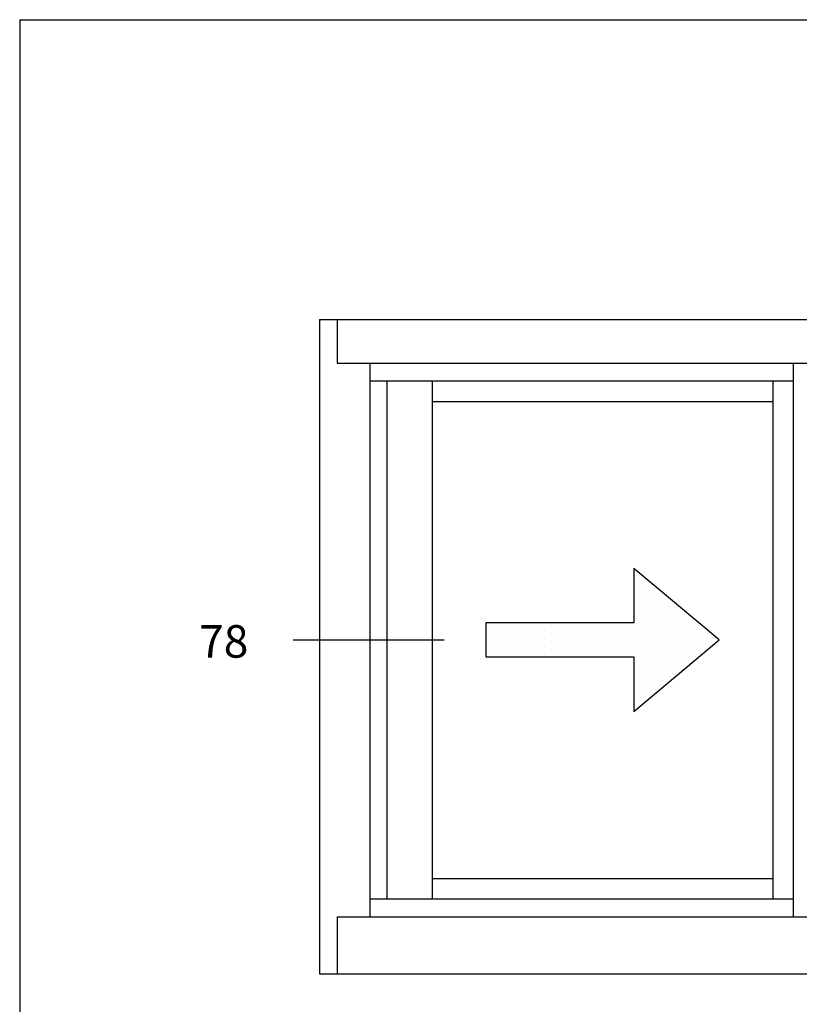
# Model space of a CAD drawing. Units: inches. Extents: x 0.3 to 8.2, y 0 to 10.9.
# Drawn here: x 0.3 to 1.7, y 8.1 to 9.9 of the extents above; entities that cross this region are included whole.
import ezdxf

# ---------------------------------------------------------------- set-up
doc = ezdxf.new("R2010")
doc.units = ezdxf.units.IN
doc.header["$MEASUREMENT"] = 0
for name, color, linetype in [('3', 7, 'Continuous'), ('OBJ', 7, 'Continuous'), ('TEXT', 7, 'Continuous')]:
    doc.layers.add(name, color=color, linetype=linetype)

# ---------------------------------------------------------------- blocks, each defined once
blk = doc.blocks.new('block 3')
at = {"layer": 'TEXT', "color": 3, "lineweight": 25, "true_color": 0x00ff00}
blk.add_lwpolyline([(0.766, 8.7875), (1.0338, 8.7875)], dxfattribs=at)
blk = doc.blocks.new('block 4')
at = {"layer": 'TEXT', "color": 3, "true_color": 0x00ff00, "insert": (0.5998, 8.7561), "char_height": 0.057557, "attachment_point": 7}
blk.add_mtext('\\fMyriad Pro|b0|i0|c0|p34;\\W1;78', dxfattribs=at)
blk = doc.blocks.new('block 18')
at = {"layer": '3', "color": 3, "lineweight": 25, "true_color": 0x00ff00}
blk.add_lwpolyline([(0.8439, 9.3544), (0.8439, 9.2775)], dxfattribs=at)
blk = doc.blocks.new('block 19')
at = {"layer": '3', "color": 3, "lineweight": 25, "true_color": 0x00ff00}
blk.add_lwpolyline([(1.0121, 9.2096), (1.6153, 9.2096)], dxfattribs=at)
blk = doc.blocks.new('block 20')
at = {"layer": '3', "color": 3, "lineweight": 25, "true_color": 0x00ff00}
blk.add_lwpolyline([(0.902, 9.2459), (1.6515, 9.2459)], dxfattribs=at)
blk = doc.blocks.new('block 21')
at = {"layer": '3', "color": 3, "lineweight": 25, "true_color": 0x00ff00}
blk.add_lwpolyline([(0.8439, 8.2973), (0.8439, 8.1963)], dxfattribs=at)
blk = doc.blocks.new('block 22')
at = {"layer": '3', "color": 3, "lineweight": 25, "true_color": 0x00ff00}
blk.add_lwpolyline([(1.0121, 8.3653), (1.6153, 8.3653)], dxfattribs=at)
blk = doc.blocks.new('block 23')
at = {"layer": '3', "color": 3, "lineweight": 25, "true_color": 0x00ff00}
blk.add_lwpolyline([(0.902, 8.3291), (1.6515, 8.3291)], dxfattribs=at)
blk = doc.blocks.new('block 24')
at = {"layer": '3', "color": 3, "lineweight": 25, "true_color": 0x00ff00}
blk.add_lwpolyline([(1.0121, 9.2459), (1.0121, 8.3291)], dxfattribs=at)
blk = doc.blocks.new('block 26')
at = {"layer": '3', "color": 3, "lineweight": 25, "true_color": 0x00ff00}
blk.add_lwpolyline([(1.6153, 9.2459), (1.6153, 8.3291)], dxfattribs=at)
blk = doc.blocks.new('block 27')
at = {"layer": '3', "color": 3, "lineweight": 25, "true_color": 0x00ff00}
blk.add_lwpolyline([(1.6515, 9.2775), (1.6515, 8.2973)], dxfattribs=at)
blk = doc.blocks.new('block 29')
at = {"layer": '3', "color": 3, "lineweight": 25, "true_color": 0x00ff00}
blk.add_lwpolyline([(0.902, 9.2775), (0.902, 8.2973)], dxfattribs=at)
blk = doc.blocks.new('block 30')
at = {"layer": '3', "color": 3, "lineweight": 25, "true_color": 0x00ff00}
blk.add_lwpolyline([(0.813, 9.3544), (0.813, 8.1963)], dxfattribs=at)
blk = doc.blocks.new('block 31')
at = {"layer": '3', "color": 3, "lineweight": 25, "true_color": 0x00ff00}
blk.add_lwpolyline([(0.9323, 9.2459), (0.9323, 8.3291)], dxfattribs=at)
blk = doc.blocks.new('block 32')
at = {"layer": '3', "color": 3, "lineweight": 25, "true_color": 0x00ff00}
blk.add_lwpolyline([(0.813, 9.3544), (2.5502, 9.3544)], dxfattribs=at)
blk = doc.blocks.new('block 33')
at = {"layer": '3', "color": 3, "lineweight": 25, "true_color": 0x00ff00}
blk.add_lwpolyline([(0.813, 8.1963), (2.5502, 8.1963)], dxfattribs=at)
blk = doc.blocks.new('block 34')
at = {"layer": '3', "color": 3, "lineweight": 25, "true_color": 0x00ff00}
blk.add_lwpolyline([(0.8439, 8.2973), (2.5193, 8.2973)], dxfattribs=at)
blk = doc.blocks.new('block 36')
at = {"layer": '3', "color": 3, "lineweight": 25, "true_color": 0x00ff00}
blk.add_lwpolyline([(0.8439, 9.2775), (2.5193, 9.2775)], dxfattribs=at)
blk = doc.blocks.new('block 38')
at = {"layer": '3', "color": 3, "lineweight": 25, "true_color": 0x00ff00}
blk.add_lwpolyline([(0.813, 9.3544), (2.5502, 9.3544)], dxfattribs=at)
blk = doc.blocks.new('block 39')
at = {"layer": 'OBJ', "color": 4, "lineweight": 25, "true_color": 0x00ffff}
blk.add_lwpolyline([(1.1071, 8.7574), (1.3693, 8.7574), (1.3693, 8.6608), (1.5202, 8.7875), (1.3693, 8.9141), (1.3693, 8.8175), (1.1071, 8.8175), (1.1071, 8.7574)], dxfattribs=at)
blk = doc.blocks.new('block 43')
at = {"color": 4, "lineweight": 25, "true_color": 0x00ffff}
blk.add_lwpolyline([(1.3072, 8.8122), (1.3072, 8.8122)], dxfattribs=at)
blk = doc.blocks.new('block 44')
at = {"color": 4, "lineweight": 25, "true_color": 0x00ffff}
blk.add_lwpolyline([(1.3072, 8.7984), (1.3072, 8.7984)], dxfattribs=at)
blk = doc.blocks.new('block 45')
at = {"color": 4, "lineweight": 25, "true_color": 0x00ffff}
blk.add_lwpolyline([(1.3072, 8.7845), (1.3072, 8.7845)], dxfattribs=at)
blk = doc.blocks.new('block 46')
at = {"color": 4, "lineweight": 25, "true_color": 0x00ffff}
blk.add_lwpolyline([(1.3072, 8.7707), (1.3072, 8.7707)], dxfattribs=at)
blk = doc.blocks.new('block 47')
at = {"color": 4, "lineweight": 25, "true_color": 0x00ffff}
blk.add_lwpolyline([(1.321, 8.8053), (1.321, 8.8053)], dxfattribs=at)
blk = doc.blocks.new('block 48')
at = {"color": 4, "lineweight": 25, "true_color": 0x00ffff}
blk.add_lwpolyline([(1.321, 8.7914), (1.321, 8.7914)], dxfattribs=at)
blk = doc.blocks.new('block 49')
at = {"color": 4, "lineweight": 25, "true_color": 0x00ffff}
blk.add_lwpolyline([(1.321, 8.7776), (1.321, 8.7776)], dxfattribs=at)
blk = doc.blocks.new('block 50')
at = {"color": 4, "lineweight": 25, "true_color": 0x00ffff}
blk.add_lwpolyline([(1.321, 8.7638), (1.321, 8.7638)], dxfattribs=at)
blk = doc.blocks.new('block 51')
at = {"color": 4, "lineweight": 25, "true_color": 0x00ffff}
blk.add_lwpolyline([(1.3348, 8.8122), (1.3348, 8.8122)], dxfattribs=at)
blk = doc.blocks.new('block 52')
at = {"color": 4, "lineweight": 25, "true_color": 0x00ffff}
blk.add_lwpolyline([(1.3348, 8.7984), (1.3348, 8.7984)], dxfattribs=at)
blk = doc.blocks.new('block 53')
at = {"color": 4, "lineweight": 25, "true_color": 0x00ffff}
blk.add_lwpolyline([(1.3348, 8.7845), (1.3348, 8.7845)], dxfattribs=at)
blk = doc.blocks.new('block 54')
at = {"color": 4, "lineweight": 25, "true_color": 0x00ffff}
blk.add_lwpolyline([(1.3348, 8.7707), (1.3348, 8.7707)], dxfattribs=at)
blk = doc.blocks.new('block 55')
at = {"color": 4, "lineweight": 25, "true_color": 0x00ffff}
blk.add_lwpolyline([(1.3486, 8.8053), (1.3486, 8.8053)], dxfattribs=at)
blk = doc.blocks.new('block 56')
at = {"color": 4, "lineweight": 25, "true_color": 0x00ffff}
blk.add_lwpolyline([(1.3486, 8.7914), (1.3486, 8.7914)], dxfattribs=at)
blk = doc.blocks.new('block 57')
at = {"color": 4, "lineweight": 25, "true_color": 0x00ffff}
blk.add_lwpolyline([(1.3486, 8.7776), (1.3486, 8.7776)], dxfattribs=at)
blk = doc.blocks.new('block 58')
at = {"color": 4, "lineweight": 25, "true_color": 0x00ffff}
blk.add_lwpolyline([(1.3486, 8.7638), (1.3486, 8.7638)], dxfattribs=at)
blk = doc.blocks.new('block 59')
at = {"color": 4, "lineweight": 25, "true_color": 0x00ffff}
blk.add_lwpolyline([(1.3624, 8.8122), (1.3624, 8.8122)], dxfattribs=at)
blk = doc.blocks.new('block 60')
at = {"color": 4, "lineweight": 25, "true_color": 0x00ffff}
blk.add_lwpolyline([(1.3624, 8.7984), (1.3624, 8.7984)], dxfattribs=at)
blk = doc.blocks.new('block 61')
at = {"color": 4, "lineweight": 25, "true_color": 0x00ffff}
blk.add_lwpolyline([(1.3624, 8.7845), (1.3624, 8.7845)], dxfattribs=at)
blk = doc.blocks.new('block 62')
at = {"color": 4, "lineweight": 25, "true_color": 0x00ffff}
blk.add_lwpolyline([(1.3624, 8.7707), (1.3624, 8.7707)], dxfattribs=at)
blk = doc.blocks.new('block 63')
at = {"color": 4, "lineweight": 25, "true_color": 0x00ffff}
blk.add_lwpolyline([(1.3763, 8.902), (1.3763, 8.902)], dxfattribs=at)
blk = doc.blocks.new('block 64')
at = {"color": 4, "lineweight": 25, "true_color": 0x00ffff}
blk.add_lwpolyline([(1.3763, 8.8882), (1.3763, 8.8882)], dxfattribs=at)
blk = doc.blocks.new('block 65')
at = {"color": 4, "lineweight": 25, "true_color": 0x00ffff}
blk.add_lwpolyline([(1.3763, 8.8744), (1.3763, 8.8744)], dxfattribs=at)
blk = doc.blocks.new('block 66')
at = {"color": 4, "lineweight": 25, "true_color": 0x00ffff}
blk.add_lwpolyline([(1.3763, 8.8606), (1.3763, 8.8606)], dxfattribs=at)
blk = doc.blocks.new('block 67')
at = {"color": 4, "lineweight": 25, "true_color": 0x00ffff}
blk.add_lwpolyline([(1.3763, 8.8467), (1.3763, 8.8467)], dxfattribs=at)
blk = doc.blocks.new('block 68')
at = {"color": 4, "lineweight": 25, "true_color": 0x00ffff}
blk.add_lwpolyline([(1.3763, 8.8329), (1.3763, 8.8329)], dxfattribs=at)
blk = doc.blocks.new('block 69')
at = {"color": 4, "lineweight": 25, "true_color": 0x00ffff}
blk.add_lwpolyline([(1.3763, 8.8191), (1.3763, 8.8191)], dxfattribs=at)
blk = doc.blocks.new('block 70')
at = {"color": 4, "lineweight": 25, "true_color": 0x00ffff}
blk.add_lwpolyline([(1.3763, 8.8053), (1.3763, 8.8053)], dxfattribs=at)
blk = doc.blocks.new('block 71')
at = {"color": 4, "lineweight": 25, "true_color": 0x00ffff}
blk.add_lwpolyline([(1.3763, 8.7914), (1.3763, 8.7914)], dxfattribs=at)
blk = doc.blocks.new('block 72')
at = {"color": 4, "lineweight": 25, "true_color": 0x00ffff}
blk.add_lwpolyline([(1.3763, 8.7776), (1.3763, 8.7776)], dxfattribs=at)
blk = doc.blocks.new('block 73')
at = {"color": 4, "lineweight": 25, "true_color": 0x00ffff}
blk.add_lwpolyline([(1.3763, 8.7638), (1.3763, 8.7638)], dxfattribs=at)
blk = doc.blocks.new('block 74')
at = {"color": 4, "lineweight": 25, "true_color": 0x00ffff}
blk.add_lwpolyline([(1.3763, 8.75), (1.3763, 8.75)], dxfattribs=at)
blk = doc.blocks.new('block 75')
at = {"color": 4, "lineweight": 25, "true_color": 0x00ffff}
blk.add_lwpolyline([(1.3763, 8.7361), (1.3763, 8.7361)], dxfattribs=at)
blk = doc.blocks.new('block 76')
at = {"color": 4, "lineweight": 25, "true_color": 0x00ffff}
blk.add_lwpolyline([(1.3763, 8.7223), (1.3763, 8.7223)], dxfattribs=at)
blk = doc.blocks.new('block 77')
at = {"color": 4, "lineweight": 25, "true_color": 0x00ffff}
blk.add_lwpolyline([(1.3763, 8.7085), (1.3763, 8.7085)], dxfattribs=at)
blk = doc.blocks.new('block 78')
at = {"color": 4, "lineweight": 25, "true_color": 0x00ffff}
blk.add_lwpolyline([(1.3763, 8.6947), (1.3763, 8.6947)], dxfattribs=at)
blk = doc.blocks.new('block 79')
at = {"color": 4, "lineweight": 25, "true_color": 0x00ffff}
blk.add_lwpolyline([(1.3763, 8.6809), (1.3763, 8.6809)], dxfattribs=at)
blk = doc.blocks.new('block 80')
at = {"color": 4, "lineweight": 25, "true_color": 0x00ffff}
blk.add_lwpolyline([(1.3763, 8.667), (1.3763, 8.667)], dxfattribs=at)
blk = doc.blocks.new('block 81')
at = {"color": 4, "lineweight": 25, "true_color": 0x00ffff}
blk.add_lwpolyline([(1.3901, 8.8951), (1.3901, 8.8951)], dxfattribs=at)
blk = doc.blocks.new('block 82')
at = {"color": 4, "lineweight": 25, "true_color": 0x00ffff}
blk.add_lwpolyline([(1.3901, 8.8813), (1.3901, 8.8813)], dxfattribs=at)
blk = doc.blocks.new('block 83')
at = {"color": 4, "lineweight": 25, "true_color": 0x00ffff}
blk.add_lwpolyline([(1.3901, 8.8675), (1.3901, 8.8675)], dxfattribs=at)
blk = doc.blocks.new('block 84')
at = {"color": 4, "lineweight": 25, "true_color": 0x00ffff}
blk.add_lwpolyline([(1.3901, 8.8536), (1.3901, 8.8536)], dxfattribs=at)
blk = doc.blocks.new('block 85')
at = {"color": 4, "lineweight": 25, "true_color": 0x00ffff}
blk.add_lwpolyline([(1.3901, 8.8398), (1.3901, 8.8398)], dxfattribs=at)
blk = doc.blocks.new('block 86')
at = {"color": 4, "lineweight": 25, "true_color": 0x00ffff}
blk.add_lwpolyline([(1.3901, 8.826), (1.3901, 8.826)], dxfattribs=at)
blk = doc.blocks.new('block 87')
at = {"color": 4, "lineweight": 25, "true_color": 0x00ffff}
blk.add_lwpolyline([(1.3901, 8.8122), (1.3901, 8.8122)], dxfattribs=at)
blk = doc.blocks.new('block 88')
at = {"color": 4, "lineweight": 25, "true_color": 0x00ffff}
blk.add_lwpolyline([(1.3901, 8.7984), (1.3901, 8.7984)], dxfattribs=at)
blk = doc.blocks.new('block 89')
at = {"color": 4, "lineweight": 25, "true_color": 0x00ffff}
blk.add_lwpolyline([(1.3901, 8.7845), (1.3901, 8.7845)], dxfattribs=at)
blk = doc.blocks.new('block 90')
at = {"color": 4, "lineweight": 25, "true_color": 0x00ffff}
blk.add_lwpolyline([(1.3901, 8.7707), (1.3901, 8.7707)], dxfattribs=at)
blk = doc.blocks.new('block 91')
at = {"color": 4, "lineweight": 25, "true_color": 0x00ffff}
blk.add_lwpolyline([(1.3901, 8.7569), (1.3901, 8.7569)], dxfattribs=at)
blk = doc.blocks.new('block 92')
at = {"color": 4, "lineweight": 25, "true_color": 0x00ffff}
blk.add_lwpolyline([(1.3901, 8.7431), (1.3901, 8.7431)], dxfattribs=at)
blk = doc.blocks.new('block 93')
at = {"color": 4, "lineweight": 25, "true_color": 0x00ffff}
blk.add_lwpolyline([(1.3901, 8.7292), (1.3901, 8.7292)], dxfattribs=at)
blk = doc.blocks.new('block 94')
at = {"color": 4, "lineweight": 25, "true_color": 0x00ffff}
blk.add_lwpolyline([(1.3901, 8.7154), (1.3901, 8.7154)], dxfattribs=at)
blk = doc.blocks.new('block 95')
at = {"color": 4, "lineweight": 25, "true_color": 0x00ffff}
blk.add_lwpolyline([(1.3901, 8.7016), (1.3901, 8.7016)], dxfattribs=at)
blk = doc.blocks.new('block 96')
at = {"color": 4, "lineweight": 25, "true_color": 0x00ffff}
blk.add_lwpolyline([(1.3901, 8.6878), (1.3901, 8.6878)], dxfattribs=at)
blk = doc.blocks.new('block 97')
at = {"color": 4, "lineweight": 25, "true_color": 0x00ffff}
blk.add_lwpolyline([(1.4039, 8.8744), (1.4039, 8.8744)], dxfattribs=at)
blk = doc.blocks.new('block 98')
at = {"color": 4, "lineweight": 25, "true_color": 0x00ffff}
blk.add_lwpolyline([(1.4039, 8.8606), (1.4039, 8.8606)], dxfattribs=at)
blk = doc.blocks.new('block 99')
at = {"color": 4, "lineweight": 25, "true_color": 0x00ffff}
blk.add_lwpolyline([(1.4039, 8.8467), (1.4039, 8.8467)], dxfattribs=at)
blk = doc.blocks.new('block 100')
at = {"color": 4, "lineweight": 25, "true_color": 0x00ffff}
blk.add_lwpolyline([(1.4039, 8.8329), (1.4039, 8.8329)], dxfattribs=at)
blk = doc.blocks.new('block 101')
at = {"color": 4, "lineweight": 25, "true_color": 0x00ffff}
blk.add_lwpolyline([(1.4039, 8.8191), (1.4039, 8.8191)], dxfattribs=at)
blk = doc.blocks.new('block 102')
at = {"color": 4, "lineweight": 25, "true_color": 0x00ffff}
blk.add_lwpolyline([(1.4039, 8.8053), (1.4039, 8.8053)], dxfattribs=at)
blk = doc.blocks.new('block 103')
at = {"color": 4, "lineweight": 25, "true_color": 0x00ffff}
blk.add_lwpolyline([(1.4039, 8.7914), (1.4039, 8.7914)], dxfattribs=at)
blk = doc.blocks.new('block 104')
at = {"color": 4, "lineweight": 25, "true_color": 0x00ffff}
blk.add_lwpolyline([(1.4039, 8.7776), (1.4039, 8.7776)], dxfattribs=at)
blk = doc.blocks.new('block 105')
at = {"color": 4, "lineweight": 25, "true_color": 0x00ffff}
blk.add_lwpolyline([(1.4039, 8.7638), (1.4039, 8.7638)], dxfattribs=at)
blk = doc.blocks.new('block 106')
at = {"color": 4, "lineweight": 25, "true_color": 0x00ffff}
blk.add_lwpolyline([(1.4039, 8.75), (1.4039, 8.75)], dxfattribs=at)
blk = doc.blocks.new('block 107')
at = {"color": 4, "lineweight": 25, "true_color": 0x00ffff}
blk.add_lwpolyline([(1.4039, 8.7361), (1.4039, 8.7361)], dxfattribs=at)
blk = doc.blocks.new('block 108')
at = {"color": 4, "lineweight": 25, "true_color": 0x00ffff}
blk.add_lwpolyline([(1.4039, 8.7223), (1.4039, 8.7223)], dxfattribs=at)
blk = doc.blocks.new('block 109')
at = {"color": 4, "lineweight": 25, "true_color": 0x00ffff}
blk.add_lwpolyline([(1.4039, 8.7085), (1.4039, 8.7085)], dxfattribs=at)
blk = doc.blocks.new('block 110')
at = {"color": 4, "lineweight": 25, "true_color": 0x00ffff}
blk.add_lwpolyline([(1.4039, 8.6947), (1.4039, 8.6947)], dxfattribs=at)
blk = doc.blocks.new('block 111')
at = {"color": 4, "lineweight": 25, "true_color": 0x00ffff}
blk.add_lwpolyline([(1.4177, 8.8675), (1.4177, 8.8675)], dxfattribs=at)
blk = doc.blocks.new('block 112')
at = {"color": 4, "lineweight": 25, "true_color": 0x00ffff}
blk.add_lwpolyline([(1.4177, 8.8536), (1.4177, 8.8536)], dxfattribs=at)
blk = doc.blocks.new('block 113')
at = {"color": 4, "lineweight": 25, "true_color": 0x00ffff}
blk.add_lwpolyline([(1.4177, 8.8398), (1.4177, 8.8398)], dxfattribs=at)
blk = doc.blocks.new('block 114')
at = {"color": 4, "lineweight": 25, "true_color": 0x00ffff}
blk.add_lwpolyline([(1.4177, 8.826), (1.4177, 8.826)], dxfattribs=at)
blk = doc.blocks.new('block 115')
at = {"color": 4, "lineweight": 25, "true_color": 0x00ffff}
blk.add_lwpolyline([(1.4177, 8.8122), (1.4177, 8.8122)], dxfattribs=at)
blk = doc.blocks.new('block 116')
at = {"color": 4, "lineweight": 25, "true_color": 0x00ffff}
blk.add_lwpolyline([(1.4177, 8.7984), (1.4177, 8.7984)], dxfattribs=at)
blk = doc.blocks.new('block 117')
at = {"color": 4, "lineweight": 25, "true_color": 0x00ffff}
blk.add_lwpolyline([(1.4177, 8.7845), (1.4177, 8.7845)], dxfattribs=at)
blk = doc.blocks.new('block 118')
at = {"color": 4, "lineweight": 25, "true_color": 0x00ffff}
blk.add_lwpolyline([(1.4177, 8.7707), (1.4177, 8.7707)], dxfattribs=at)
blk = doc.blocks.new('block 119')
at = {"color": 4, "lineweight": 25, "true_color": 0x00ffff}
blk.add_lwpolyline([(1.4177, 8.7569), (1.4177, 8.7569)], dxfattribs=at)
blk = doc.blocks.new('block 120')
at = {"color": 4, "lineweight": 25, "true_color": 0x00ffff}
blk.add_lwpolyline([(1.4177, 8.7431), (1.4177, 8.7431)], dxfattribs=at)
blk = doc.blocks.new('block 121')
at = {"color": 4, "lineweight": 25, "true_color": 0x00ffff}
blk.add_lwpolyline([(1.4177, 8.7292), (1.4177, 8.7292)], dxfattribs=at)
blk = doc.blocks.new('block 122')
at = {"color": 4, "lineweight": 25, "true_color": 0x00ffff}
blk.add_lwpolyline([(1.4177, 8.7154), (1.4177, 8.7154)], dxfattribs=at)
blk = doc.blocks.new('block 123')
at = {"color": 4, "lineweight": 25, "true_color": 0x00ffff}
blk.add_lwpolyline([(1.4177, 8.7016), (1.4177, 8.7016)], dxfattribs=at)
blk = doc.blocks.new('block 124')
at = {"color": 4, "lineweight": 25, "true_color": 0x00ffff}
blk.add_lwpolyline([(1.4316, 8.8606), (1.4316, 8.8606)], dxfattribs=at)
blk = doc.blocks.new('block 125')
at = {"color": 4, "lineweight": 25, "true_color": 0x00ffff}
blk.add_lwpolyline([(1.4316, 8.8467), (1.4316, 8.8467)], dxfattribs=at)
blk = doc.blocks.new('block 126')
at = {"color": 4, "lineweight": 25, "true_color": 0x00ffff}
blk.add_lwpolyline([(1.4316, 8.8329), (1.4316, 8.8329)], dxfattribs=at)
blk = doc.blocks.new('block 127')
at = {"color": 4, "lineweight": 25, "true_color": 0x00ffff}
blk.add_lwpolyline([(1.4316, 8.8191), (1.4316, 8.8191)], dxfattribs=at)
blk = doc.blocks.new('block 128')
at = {"color": 4, "lineweight": 25, "true_color": 0x00ffff}
blk.add_lwpolyline([(1.4316, 8.8053), (1.4316, 8.8053)], dxfattribs=at)
blk = doc.blocks.new('block 129')
at = {"color": 4, "lineweight": 25, "true_color": 0x00ffff}
blk.add_lwpolyline([(1.4316, 8.7914), (1.4316, 8.7914)], dxfattribs=at)
blk = doc.blocks.new('block 130')
at = {"color": 4, "lineweight": 25, "true_color": 0x00ffff}
blk.add_lwpolyline([(1.4316, 8.7776), (1.4316, 8.7776)], dxfattribs=at)
blk = doc.blocks.new('block 131')
at = {"color": 4, "lineweight": 25, "true_color": 0x00ffff}
blk.add_lwpolyline([(1.4316, 8.7638), (1.4316, 8.7638)], dxfattribs=at)
blk = doc.blocks.new('block 132')
at = {"color": 4, "lineweight": 25, "true_color": 0x00ffff}
blk.add_lwpolyline([(1.4316, 8.75), (1.4316, 8.75)], dxfattribs=at)
blk = doc.blocks.new('block 133')
at = {"color": 4, "lineweight": 25, "true_color": 0x00ffff}
blk.add_lwpolyline([(1.4316, 8.7361), (1.4316, 8.7361)], dxfattribs=at)
blk = doc.blocks.new('block 134')
at = {"color": 4, "lineweight": 25, "true_color": 0x00ffff}
blk.add_lwpolyline([(1.4316, 8.7223), (1.4316, 8.7223)], dxfattribs=at)
blk = doc.blocks.new('block 135')
at = {"color": 4, "lineweight": 25, "true_color": 0x00ffff}
blk.add_lwpolyline([(1.4454, 8.8398), (1.4454, 8.8398)], dxfattribs=at)
blk = doc.blocks.new('block 136')
at = {"color": 4, "lineweight": 25, "true_color": 0x00ffff}
blk.add_lwpolyline([(1.4454, 8.826), (1.4454, 8.826)], dxfattribs=at)
blk = doc.blocks.new('block 137')
at = {"color": 4, "lineweight": 25, "true_color": 0x00ffff}
blk.add_lwpolyline([(1.4454, 8.8122), (1.4454, 8.8122)], dxfattribs=at)
blk = doc.blocks.new('block 138')
at = {"color": 4, "lineweight": 25, "true_color": 0x00ffff}
blk.add_lwpolyline([(1.4454, 8.7984), (1.4454, 8.7984)], dxfattribs=at)
blk = doc.blocks.new('block 139')
at = {"color": 4, "lineweight": 25, "true_color": 0x00ffff}
blk.add_lwpolyline([(1.4454, 8.7845), (1.4454, 8.7845)], dxfattribs=at)
blk = doc.blocks.new('block 140')
at = {"color": 4, "lineweight": 25, "true_color": 0x00ffff}
blk.add_lwpolyline([(1.4454, 8.7707), (1.4454, 8.7707)], dxfattribs=at)
blk = doc.blocks.new('block 141')
at = {"color": 4, "lineweight": 25, "true_color": 0x00ffff}
blk.add_lwpolyline([(1.4454, 8.7569), (1.4454, 8.7569)], dxfattribs=at)
blk = doc.blocks.new('block 142')
at = {"color": 4, "lineweight": 25, "true_color": 0x00ffff}
blk.add_lwpolyline([(1.4454, 8.7431), (1.4454, 8.7431)], dxfattribs=at)
blk = doc.blocks.new('block 143')
at = {"color": 4, "lineweight": 25, "true_color": 0x00ffff}
blk.add_lwpolyline([(1.4454, 8.7292), (1.4454, 8.7292)], dxfattribs=at)
blk = doc.blocks.new('block 144')
at = {"color": 4, "lineweight": 25, "true_color": 0x00ffff}
blk.add_lwpolyline([(1.4592, 8.8329), (1.4592, 8.8329)], dxfattribs=at)
blk = doc.blocks.new('block 145')
at = {"color": 4, "lineweight": 25, "true_color": 0x00ffff}
blk.add_lwpolyline([(1.4592, 8.8191), (1.4592, 8.8191)], dxfattribs=at)
blk = doc.blocks.new('block 146')
at = {"color": 4, "lineweight": 25, "true_color": 0x00ffff}
blk.add_lwpolyline([(1.4592, 8.8053), (1.4592, 8.8053)], dxfattribs=at)
blk = doc.blocks.new('block 147')
at = {"color": 4, "lineweight": 25, "true_color": 0x00ffff}
blk.add_lwpolyline([(1.4592, 8.7914), (1.4592, 8.7914)], dxfattribs=at)
blk = doc.blocks.new('block 148')
at = {"color": 4, "lineweight": 25, "true_color": 0x00ffff}
blk.add_lwpolyline([(1.4592, 8.7776), (1.4592, 8.7776)], dxfattribs=at)
blk = doc.blocks.new('block 149')
at = {"color": 4, "lineweight": 25, "true_color": 0x00ffff}
blk.add_lwpolyline([(1.4592, 8.7638), (1.4592, 8.7638)], dxfattribs=at)
blk = doc.blocks.new('block 150')
at = {"color": 4, "lineweight": 25, "true_color": 0x00ffff}
blk.add_lwpolyline([(1.4592, 8.75), (1.4592, 8.75)], dxfattribs=at)
blk = doc.blocks.new('block 151')
at = {"color": 4, "lineweight": 25, "true_color": 0x00ffff}
blk.add_lwpolyline([(1.473, 8.826), (1.473, 8.826)], dxfattribs=at)
blk = doc.blocks.new('block 152')
at = {"color": 4, "lineweight": 25, "true_color": 0x00ffff}
blk.add_lwpolyline([(1.473, 8.8122), (1.473, 8.8122)], dxfattribs=at)
blk = doc.blocks.new('block 153')
at = {"color": 4, "lineweight": 25, "true_color": 0x00ffff}
blk.add_lwpolyline([(1.473, 8.7984), (1.473, 8.7984)], dxfattribs=at)
blk = doc.blocks.new('block 154')
at = {"color": 4, "lineweight": 25, "true_color": 0x00ffff}
blk.add_lwpolyline([(1.473, 8.7845), (1.473, 8.7845)], dxfattribs=at)
blk = doc.blocks.new('block 155')
at = {"color": 4, "lineweight": 25, "true_color": 0x00ffff}
blk.add_lwpolyline([(1.473, 8.7707), (1.473, 8.7707)], dxfattribs=at)
blk = doc.blocks.new('block 156')
at = {"color": 4, "lineweight": 25, "true_color": 0x00ffff}
blk.add_lwpolyline([(1.473, 8.7569), (1.473, 8.7569)], dxfattribs=at)
blk = doc.blocks.new('block 157')
at = {"color": 4, "lineweight": 25, "true_color": 0x00ffff}
blk.add_lwpolyline([(1.4869, 8.8053), (1.4869, 8.8053)], dxfattribs=at)
blk = doc.blocks.new('block 158')
at = {"color": 4, "lineweight": 25, "true_color": 0x00ffff}
blk.add_lwpolyline([(1.4869, 8.7914), (1.4869, 8.7914)], dxfattribs=at)
blk = doc.blocks.new('block 159')
at = {"color": 4, "lineweight": 25, "true_color": 0x00ffff}
blk.add_lwpolyline([(1.4869, 8.7776), (1.4869, 8.7776)], dxfattribs=at)
blk = doc.blocks.new('block 160')
at = {"color": 4, "lineweight": 25, "true_color": 0x00ffff}
blk.add_lwpolyline([(1.4869, 8.7638), (1.4869, 8.7638)], dxfattribs=at)
blk = doc.blocks.new('block 161')
at = {"color": 4, "lineweight": 25, "true_color": 0x00ffff}
blk.add_lwpolyline([(1.5007, 8.7984), (1.5007, 8.7984)], dxfattribs=at)
blk = doc.blocks.new('block 162')
at = {"color": 4, "lineweight": 25, "true_color": 0x00ffff}
blk.add_lwpolyline([(1.5007, 8.7845), (1.5007, 8.7845)], dxfattribs=at)
blk = doc.blocks.new('block 163')
at = {"color": 4, "lineweight": 25, "true_color": 0x00ffff}
blk.add_lwpolyline([(1.5145, 8.7914), (1.5145, 8.7914)], dxfattribs=at)
blk = doc.blocks.new('block 164')
at = {"color": 4, "lineweight": 25, "true_color": 0x00ffff}
blk.add_lwpolyline([(1.2933, 8.8053), (1.2933, 8.8053)], dxfattribs=at)
blk = doc.blocks.new('block 165')
at = {"color": 4, "lineweight": 25, "true_color": 0x00ffff}
blk.add_lwpolyline([(1.2933, 8.7914), (1.2933, 8.7914)], dxfattribs=at)
blk = doc.blocks.new('block 166')
at = {"color": 4, "lineweight": 25, "true_color": 0x00ffff}
blk.add_lwpolyline([(1.2933, 8.7776), (1.2933, 8.7776)], dxfattribs=at)
blk = doc.blocks.new('block 167')
at = {"color": 4, "lineweight": 25, "true_color": 0x00ffff}
blk.add_lwpolyline([(1.2933, 8.7638), (1.2933, 8.7638)], dxfattribs=at)
blk = doc.blocks.new('block 168')
at = {"color": 4, "lineweight": 25, "true_color": 0x00ffff}
blk.add_lwpolyline([(1.2795, 8.8122), (1.2795, 8.8122)], dxfattribs=at)
blk = doc.blocks.new('block 169')
at = {"color": 4, "lineweight": 25, "true_color": 0x00ffff}
blk.add_lwpolyline([(1.2795, 8.7984), (1.2795, 8.7984)], dxfattribs=at)
blk = doc.blocks.new('block 170')
at = {"color": 4, "lineweight": 25, "true_color": 0x00ffff}
blk.add_lwpolyline([(1.2795, 8.7845), (1.2795, 8.7845)], dxfattribs=at)
blk = doc.blocks.new('block 171')
at = {"color": 4, "lineweight": 25, "true_color": 0x00ffff}
blk.add_lwpolyline([(1.2795, 8.7707), (1.2795, 8.7707)], dxfattribs=at)
blk = doc.blocks.new('block 172')
at = {"color": 4, "lineweight": 25, "true_color": 0x00ffff}
blk.add_lwpolyline([(1.2657, 8.8053), (1.2657, 8.8053)], dxfattribs=at)
blk = doc.blocks.new('block 173')
at = {"color": 4, "lineweight": 25, "true_color": 0x00ffff}
blk.add_lwpolyline([(1.2657, 8.7914), (1.2657, 8.7914)], dxfattribs=at)
blk = doc.blocks.new('block 174')
at = {"color": 4, "lineweight": 25, "true_color": 0x00ffff}
blk.add_lwpolyline([(1.2657, 8.7776), (1.2657, 8.7776)], dxfattribs=at)
blk = doc.blocks.new('block 175')
at = {"color": 4, "lineweight": 25, "true_color": 0x00ffff}
blk.add_lwpolyline([(1.2657, 8.7638), (1.2657, 8.7638)], dxfattribs=at)
blk = doc.blocks.new('block 176')
at = {"color": 4, "lineweight": 25, "true_color": 0x00ffff}
blk.add_lwpolyline([(1.2519, 8.8122), (1.2519, 8.8122)], dxfattribs=at)
blk = doc.blocks.new('block 177')
at = {"color": 4, "lineweight": 25, "true_color": 0x00ffff}
blk.add_lwpolyline([(1.2519, 8.7984), (1.2519, 8.7984)], dxfattribs=at)
blk = doc.blocks.new('block 178')
at = {"color": 4, "lineweight": 25, "true_color": 0x00ffff}
blk.add_lwpolyline([(1.2519, 8.7845), (1.2519, 8.7845)], dxfattribs=at)
blk = doc.blocks.new('block 179')
at = {"color": 4, "lineweight": 25, "true_color": 0x00ffff}
blk.add_lwpolyline([(1.2519, 8.7707), (1.2519, 8.7707)], dxfattribs=at)
blk = doc.blocks.new('block 180')
at = {"color": 4, "lineweight": 25, "true_color": 0x00ffff}
blk.add_lwpolyline([(1.238, 8.8053), (1.238, 8.8053)], dxfattribs=at)
blk = doc.blocks.new('block 181')
at = {"color": 4, "lineweight": 25, "true_color": 0x00ffff}
blk.add_lwpolyline([(1.238, 8.7914), (1.238, 8.7914)], dxfattribs=at)
blk = doc.blocks.new('block 182')
at = {"color": 4, "lineweight": 25, "true_color": 0x00ffff}
blk.add_lwpolyline([(1.238, 8.7776), (1.238, 8.7776)], dxfattribs=at)
blk = doc.blocks.new('block 183')
at = {"color": 4, "lineweight": 25, "true_color": 0x00ffff}
blk.add_lwpolyline([(1.238, 8.7638), (1.238, 8.7638)], dxfattribs=at)
blk = doc.blocks.new('block 184')
at = {"color": 4, "lineweight": 25, "true_color": 0x00ffff}
blk.add_lwpolyline([(1.2242, 8.8122), (1.2242, 8.8122)], dxfattribs=at)
blk = doc.blocks.new('block 185')
at = {"color": 4, "lineweight": 25, "true_color": 0x00ffff}
blk.add_lwpolyline([(1.2242, 8.7984), (1.2242, 8.7984)], dxfattribs=at)
blk = doc.blocks.new('block 186')
at = {"color": 4, "lineweight": 25, "true_color": 0x00ffff}
blk.add_lwpolyline([(1.2242, 8.7845), (1.2242, 8.7845)], dxfattribs=at)
blk = doc.blocks.new('block 187')
at = {"color": 4, "lineweight": 25, "true_color": 0x00ffff}
blk.add_lwpolyline([(1.2242, 8.7707), (1.2242, 8.7707)], dxfattribs=at)
blk = doc.blocks.new('block 188')
at = {"color": 4, "lineweight": 25, "true_color": 0x00ffff}
blk.add_lwpolyline([(1.2104, 8.8053), (1.2104, 8.8053)], dxfattribs=at)
blk = doc.blocks.new('block 189')
at = {"color": 4, "lineweight": 25, "true_color": 0x00ffff}
blk.add_lwpolyline([(1.2104, 8.7914), (1.2104, 8.7914)], dxfattribs=at)
blk = doc.blocks.new('block 190')
at = {"color": 4, "lineweight": 25, "true_color": 0x00ffff}
blk.add_lwpolyline([(1.2104, 8.7776), (1.2104, 8.7776)], dxfattribs=at)
blk = doc.blocks.new('block 191')
at = {"color": 4, "lineweight": 25, "true_color": 0x00ffff}
blk.add_lwpolyline([(1.2104, 8.7638), (1.2104, 8.7638)], dxfattribs=at)
blk = doc.blocks.new('block 192')
at = {"color": 4, "lineweight": 25, "true_color": 0x00ffff}
blk.add_lwpolyline([(1.1966, 8.8122), (1.1966, 8.8122)], dxfattribs=at)
blk = doc.blocks.new('block 193')
at = {"color": 4, "lineweight": 25, "true_color": 0x00ffff}
blk.add_lwpolyline([(1.1966, 8.7984), (1.1966, 8.7984)], dxfattribs=at)
blk = doc.blocks.new('block 194')
at = {"color": 4, "lineweight": 25, "true_color": 0x00ffff}
blk.add_lwpolyline([(1.1966, 8.7845), (1.1966, 8.7845)], dxfattribs=at)
blk = doc.blocks.new('block 195')
at = {"color": 4, "lineweight": 25, "true_color": 0x00ffff}
blk.add_lwpolyline([(1.1966, 8.7707), (1.1966, 8.7707)], dxfattribs=at)
blk = doc.blocks.new('block 196')
at = {"color": 4, "lineweight": 25, "true_color": 0x00ffff}
blk.add_lwpolyline([(1.1827, 8.8053), (1.1827, 8.8053)], dxfattribs=at)
blk = doc.blocks.new('block 197')
at = {"color": 4, "lineweight": 25, "true_color": 0x00ffff}
blk.add_lwpolyline([(1.1827, 8.7914), (1.1827, 8.7914)], dxfattribs=at)
blk = doc.blocks.new('block 198')
at = {"color": 4, "lineweight": 25, "true_color": 0x00ffff}
blk.add_lwpolyline([(1.1827, 8.7776), (1.1827, 8.7776)], dxfattribs=at)
blk = doc.blocks.new('block 199')
at = {"color": 4, "lineweight": 25, "true_color": 0x00ffff}
blk.add_lwpolyline([(1.1827, 8.7638), (1.1827, 8.7638)], dxfattribs=at)
blk = doc.blocks.new('block 200')
at = {"color": 4, "lineweight": 25, "true_color": 0x00ffff}
blk.add_lwpolyline([(1.1689, 8.8122), (1.1689, 8.8122)], dxfattribs=at)
blk = doc.blocks.new('block 201')
at = {"color": 4, "lineweight": 25, "true_color": 0x00ffff}
blk.add_lwpolyline([(1.1689, 8.7984), (1.1689, 8.7984)], dxfattribs=at)
blk = doc.blocks.new('block 202')
at = {"color": 4, "lineweight": 25, "true_color": 0x00ffff}
blk.add_lwpolyline([(1.1689, 8.7845), (1.1689, 8.7845)], dxfattribs=at)
blk = doc.blocks.new('block 203')
at = {"color": 4, "lineweight": 25, "true_color": 0x00ffff}
blk.add_lwpolyline([(1.1689, 8.7707), (1.1689, 8.7707)], dxfattribs=at)
blk = doc.blocks.new('block 204')
at = {"color": 4, "lineweight": 25, "true_color": 0x00ffff}
blk.add_lwpolyline([(1.1551, 8.8053), (1.1551, 8.8053)], dxfattribs=at)
blk = doc.blocks.new('block 205')
at = {"color": 4, "lineweight": 25, "true_color": 0x00ffff}
blk.add_lwpolyline([(1.1551, 8.7914), (1.1551, 8.7914)], dxfattribs=at)
blk = doc.blocks.new('block 206')
at = {"color": 4, "lineweight": 25, "true_color": 0x00ffff}
blk.add_lwpolyline([(1.1551, 8.7776), (1.1551, 8.7776)], dxfattribs=at)
blk = doc.blocks.new('block 207')
at = {"color": 4, "lineweight": 25, "true_color": 0x00ffff}
blk.add_lwpolyline([(1.1551, 8.7638), (1.1551, 8.7638)], dxfattribs=at)
blk = doc.blocks.new('block 208')
at = {"color": 4, "lineweight": 25, "true_color": 0x00ffff}
blk.add_lwpolyline([(1.1413, 8.8122), (1.1413, 8.8122)], dxfattribs=at)
blk = doc.blocks.new('block 209')
at = {"color": 4, "lineweight": 25, "true_color": 0x00ffff}
blk.add_lwpolyline([(1.1413, 8.7984), (1.1413, 8.7984)], dxfattribs=at)
blk = doc.blocks.new('block 210')
at = {"color": 4, "lineweight": 25, "true_color": 0x00ffff}
blk.add_lwpolyline([(1.1413, 8.7845), (1.1413, 8.7845)], dxfattribs=at)
blk = doc.blocks.new('block 211')
at = {"color": 4, "lineweight": 25, "true_color": 0x00ffff}
blk.add_lwpolyline([(1.1413, 8.7707), (1.1413, 8.7707)], dxfattribs=at)
blk = doc.blocks.new('block 212')
at = {"color": 4, "lineweight": 25, "true_color": 0x00ffff}
blk.add_lwpolyline([(1.1275, 8.8053), (1.1275, 8.8053)], dxfattribs=at)
blk = doc.blocks.new('block 213')
at = {"color": 4, "lineweight": 25, "true_color": 0x00ffff}
blk.add_lwpolyline([(1.1275, 8.7914), (1.1275, 8.7914)], dxfattribs=at)
blk = doc.blocks.new('block 214')
at = {"color": 4, "lineweight": 25, "true_color": 0x00ffff}
blk.add_lwpolyline([(1.1275, 8.7776), (1.1275, 8.7776)], dxfattribs=at)
blk = doc.blocks.new('block 215')
at = {"color": 4, "lineweight": 25, "true_color": 0x00ffff}
blk.add_lwpolyline([(1.1275, 8.7638), (1.1275, 8.7638)], dxfattribs=at)
blk = doc.blocks.new('block 216')
at = {"color": 4, "lineweight": 25, "true_color": 0x00ffff}
blk.add_lwpolyline([(1.1136, 8.8122), (1.1136, 8.8122)], dxfattribs=at)
blk = doc.blocks.new('block 217')
at = {"color": 4, "lineweight": 25, "true_color": 0x00ffff}
blk.add_lwpolyline([(1.1136, 8.7984), (1.1136, 8.7984)], dxfattribs=at)
blk = doc.blocks.new('block 218')
at = {"color": 4, "lineweight": 25, "true_color": 0x00ffff}
blk.add_lwpolyline([(1.1136, 8.7845), (1.1136, 8.7845)], dxfattribs=at)
blk = doc.blocks.new('block 219')
at = {"color": 4, "lineweight": 25, "true_color": 0x00ffff}
blk.add_lwpolyline([(1.1136, 8.7707), (1.1136, 8.7707)], dxfattribs=at)
blk = doc.blocks.new('block 284')
at = {"color": 7, "lineweight": 25, "true_color": 0xffffff}
blk.add_lwpolyline([(0.2822, 9.8852), (0.2822, -0.0011)], dxfattribs=at)
blk = doc.blocks.new('block 288')
at = {"color": 7, "lineweight": 25, "true_color": 0xffffff}
blk.add_lwpolyline([(0.2822, 9.8852), (8.2178, 9.8852)], dxfattribs=at)

msp = doc.modelspace()

# ---------------------------------------------------------------- block references
for name in ['block 284', 'block 288', 'block 63', 'block 64', 'block 81', 'block 65', 'block 82', 'block 97', 'block 66', 'block 83', 'block 84', 'block 98', 'block 111', 'block 112', 'block 124', 'block 67', 'block 85', 'block 99', 'block 113', 'block 125', 'block 135', 'block 68', 'block 69', 'block 86', 'block 100', 'block 101', 'block 114', 'block 126', 'block 127', 'block 136', 'block 144', 'block 145', 'block 151', 'block 216', 'block 212', 'block 208', 'block 204', 'block 200', 'block 196', 'block 192', 'block 188', 'block 184', 'block 180', 'block 176', 'block 172', 'block 168', 'block 164', 'block 43', 'block 47', 'block 51', 'block 55', 'block 59', 'block 70', 'block 87', 'block 102', 'block 115', 'block 128', 'block 137', 'block 146', 'block 152', 'block 157', 'block 217', 'block 218', 'block 213', 'block 209', 'block 210', 'block 205', 'block 201', 'block 202', 'block 197', 'block 193', 'block 194', 'block 189', 'block 185', 'block 186', 'block 181', 'block 177', 'block 178', 'block 173', 'block 169', 'block 170', 'block 165', 'block 44', 'block 45', 'block 48', 'block 52', 'block 53', 'block 56', 'block 60', 'block 61', 'block 71', 'block 88', 'block 89', 'block 103', 'block 116', 'block 117', 'block 129', 'block 138', 'block 139', 'block 147', 'block 153', 'block 154', 'block 158', 'block 161', 'block 162', 'block 163', 'block 219', 'block 214', 'block 211', 'block 206', 'block 203', 'block 198', 'block 195', 'block 190', 'block 187', 'block 182', 'block 179', 'block 174', 'block 171', 'block 166', 'block 46', 'block 49', 'block 54', 'block 57', 'block 62', 'block 72', 'block 90', 'block 104', 'block 118', 'block 130', 'block 140', 'block 148', 'block 155', 'block 159', 'block 215', 'block 207', 'block 199', 'block 191', 'block 183', 'block 175', 'block 167', 'block 50', 'block 58', 'block 73', 'block 74', 'block 91', 'block 105', 'block 106', 'block 119', 'block 131', 'block 132', 'block 141', 'block 149', 'block 150', 'block 156', 'block 160', 'block 75', 'block 92', 'block 107', 'block 120', 'block 133', 'block 142', 'block 76', 'block 93', 'block 94', 'block 108', 'block 121', 'block 122', 'block 134', 'block 143', 'block 77', 'block 95', 'block 109', 'block 123', 'block 78', 'block 79', 'block 96', 'block 110', 'block 80']:
    msp.add_blockref(name, (0, 0))
at = {"layer": '3'}
for name in ['block 30', 'block 32', 'block 38', 'block 18', 'block 36', 'block 29', 'block 27', 'block 20', 'block 31', 'block 24', 'block 26', 'block 19', 'block 22', 'block 23', 'block 21', 'block 34', 'block 33']:
    msp.add_blockref(name, (0, 0), dxfattribs=at)
at = {"layer": 'OBJ'}
msp.add_blockref('block 39', (0, 0), dxfattribs=at)
at = {"layer": 'TEXT'}
for name in ['block 4', 'block 3']:
    msp.add_blockref(name, (0, 0), dxfattribs=at)

doc.saveas('drawing.dxf')
